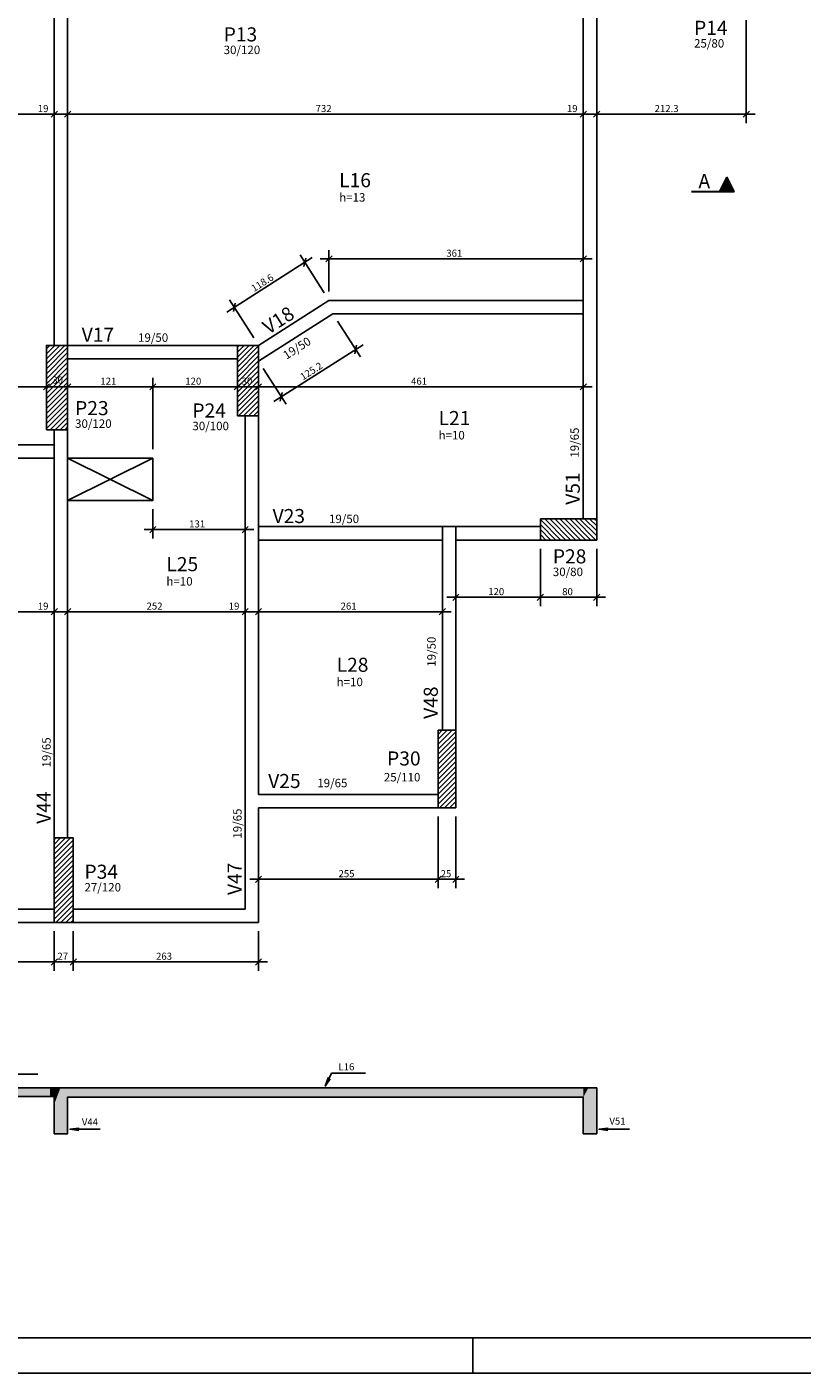
# Model space of a CAD drawing. Extents: x 0 to 119, y 0 to 59.
# Drawn here: x 69 to 91, y 0 to 38 of the extents above; entities that cross this region are included whole.
import ezdxf

# ---------------------------------------------------------------- set-up
doc = ezdxf.new("R2010")
doc.units = 0
for name, color, linetype in [('1', 1, 'CONTINUOUS'), ('12', 242, 'CONTINUOUS'), ('14', 8, 'CONTINUOUS'), ('2', 2, 'CONTINUOUS'), ('3', 254, 'CONTINUOUS'), ('4', 4, 'CONTINUOUS'), ('6', 6, 'CONTINUOUS')]:
    doc.layers.add(name, color=color, linetype=linetype)
doc.styles.get("Standard").update_dxf_attribs({"font": 'ROMANS.SHX'})

msp = doc.modelspace()

# ---------------------------------------------------------------- linework, layer by layer
at = {"layer": '1', "linetype": 'CONTINUOUS'}
for p, q in [((89.664071, 38.392787), (89.664071, 35.477005)), ((85.41832, 36.464828), (85.41832, 36.464828)), ((70.01832, 35.813772), (70.01832, 35.977005)), ((70.01832, 35.813772), (70.01832, 35.977005)), ((70.39832, 36.180875), (70.39832, 36.180875)), ((70.39832, 36.180875), (70.39832, 36.180875)), ((70.39832, 35.930875), (70.39832, 35.477005)), ((70.39832, 35.930875), (70.39832, 35.477005)), ((85.03832, 35.849989), (85.03832, 35.977005)), ((85.41832, 36.214828), (85.41832, 35.477005)), ((85.41832, 35.775797), (85.41832, 35.977005)), ((67.16832, 35.727005), (70.26832, 35.727005)), ((69.76832, 35.727005), (70.64832, 35.727005)), ((69.929932, 35.638617), (70.106708, 35.815393)), ((69.929932, 35.638617), (70.106708, 35.815393)), ((70.01832, 35.563772), (70.01832, 35.563772)), ((70.01832, 35.563772), (70.01832, 35.563772)), ((70.14832, 35.727005), (85.28832, 35.727005)), ((70.309932, 35.638617), (70.486708, 35.815393)), ((70.309932, 35.638617), (70.486708, 35.815393)), ((84.78832, 35.727005), (85.66832, 35.727005)), ((84.949932, 35.638617), (85.126708, 35.815393)), ((84.949932, 35.638617), (85.126708, 35.815393)), ((85.03832, 35.727005), (85.03832, 35.727005)), ((85.03832, 35.599989), (85.03832, 35.599989)), ((89.914071, 35.727005), (85.16832, 35.727005)), ((85.329932, 35.638617), (85.506708, 35.815393)), ((85.506708, 35.815393), (85.329932, 35.638617)), ((89.752459, 35.815393), (89.575683, 35.638617)), ((85.41832, 35.525797), (85.41832, 35.525797)), ((77.683888, 30.653567), (76.995418, 31.73304)), ((77.729932, 31.534369), (77.906708, 31.711146)), ((77.81832, 30.692787), (77.81832, 31.872757)), ((84.949932, 31.534369), (85.126708, 31.711146)), ((85.03832, 30.692787), (85.03832, 31.872757)), ((74.91907, 30.112261), (77.34063, 31.656692)), ((77.102857, 31.400209), (77.156843, 31.644311)), ((77.56832, 31.622757), (85.28832, 31.622757)), ((75.683888, 29.378), (74.995418, 30.457472)), ((75.102857, 30.124642), (75.156843, 30.368743)), ((77.81832, 30.442787), (77.81832, 30.442787)), ((77.81832, 30.442787), (77.81832, 30.442787)), ((85.03832, 30.442787), (85.03832, 30.442787)), ((77.929184, 30.062787), (77.929184, 30.062787)), ((78.063616, 29.852007), (78.708921, 28.840215)), ((69.79832, 28.644705), (70.320835, 29.16722)), ((69.79832, 28.786127), (70.179413, 29.16722)), ((69.79832, 28.927548), (70.037992, 29.16722)), ((69.79832, 29.068969), (69.896571, 29.16722)), ((69.79832, 28.503284), (70.39832, 29.103284)), ((75.21832, 28.690694), (75.694846, 29.16722)), ((75.21832, 28.832115), (75.553425, 29.16722)), ((75.21832, 28.973536), (75.412003, 29.16722)), ((75.21832, 29.114958), (75.270582, 29.16722)), ((75.21832, 28.549272), (75.81832, 29.149272)), ((75.81832, 29.16722), (75.81832, 29.16722)), ((76.252845, 27.570288), (78.785269, 29.185427)), ((78.547496, 28.928944), (78.601482, 29.173046)), ((69.79832, 28.361863), (70.39832, 28.961863)), ((69.79832, 28.220441), (70.39832, 28.820441)), ((69.79832, 28.07902), (70.39832, 28.67902)), ((75.21832, 28.407851), (75.81832, 29.007851)), ((75.21832, 28.26643), (75.81832, 28.86643)), ((75.21832, 28.125008), (75.81832, 28.725008)), ((75.81832, 28.716512), (75.81832, 28.716512)), ((69.79832, 27.937599), (70.39832, 28.537599)), ((69.79832, 27.796177), (70.39832, 28.396177)), ((75.21832, 27.983587), (75.81832, 28.583587)), ((75.21832, 27.842166), (75.81832, 28.442166)), ((75.21832, 27.700744), (75.81832, 28.300744)), ((75.952752, 28.505733), (76.598056, 27.493941)), ((65.16832, 27.990932), (70.04832, 27.990932)), ((69.54832, 27.990932), (70.64832, 27.990932)), ((69.709932, 27.902544), (69.886708, 28.07932)), ((69.709932, 27.902544), (69.886708, 28.07932)), ((69.79832, 27.654756), (70.39832, 28.254756)), ((69.79832, 27.513334), (70.39832, 28.113334)), ((69.79832, 27.990932), (69.79832, 27.990932)), ((69.79832, 27.990932), (69.79832, 27.990932)), ((69.79832, 27.371913), (70.39832, 27.971913)), ((70.09832, 27.96722), (70.09832, 27.96722)), ((70.14832, 27.990932), (73.06832, 27.990932)), ((70.309932, 27.902544), (70.486708, 28.07932)), ((70.309932, 27.902544), (70.486708, 28.07932)), ((70.39832, 27.990932), (70.39832, 27.990932)), ((70.39832, 27.990932), (70.39832, 27.990932)), ((72.56832, 27.990932), (75.46832, 27.990932)), ((72.729932, 27.902544), (72.906708, 28.07932)), ((72.729932, 27.902544), (72.906708, 28.07932)), ((72.81832, 26.21722), (72.81832, 28.240932)), ((72.81832, 26.21722), (72.81832, 28.240932)), ((74.96832, 27.990932), (76.06832, 27.990932)), ((75.129932, 27.902544), (75.306708, 28.07932)), ((75.129932, 27.902544), (75.306708, 28.07932)), ((75.21832, 27.559323), (75.81832, 28.159323)), ((75.21832, 27.417902), (75.81832, 28.017902)), ((75.21832, 27.990932), (75.21832, 27.990932)), ((75.21832, 27.990932), (75.21832, 27.990932)), ((75.51832, 28.16722), (75.51832, 28.16722)), ((75.56832, 27.990932), (85.28832, 27.990932)), ((75.729932, 27.902544), (75.906708, 28.07932)), ((75.729932, 27.902544), (75.906708, 28.07932)), ((75.81832, 27.990932), (75.81832, 27.990932)), ((75.81832, 27.990932), (75.81832, 27.990932)), ((84.949932, 27.902544), (85.126708, 28.07932)), ((85.03832, 28.060435), (85.03832, 28.240932)), ((69.79832, 27.230492), (70.39832, 27.830492)), ((69.79832, 27.08907), (70.39832, 27.68907)), ((69.79832, 26.947649), (70.39832, 27.547649)), ((75.21832, 27.27648), (75.81832, 27.87648)), ((75.250481, 27.16722), (75.81832, 27.735059)), ((75.391902, 27.16722), (75.81832, 27.593637)), ((76.436631, 27.58267), (76.490617, 27.826771)), ((85.03832, 27.810435), (85.03832, 27.810435)), ((69.79832, 26.806228), (70.39832, 27.406228)), ((69.900734, 26.76722), (70.39832, 27.264806)), ((75.533324, 27.16722), (75.81832, 27.452216)), ((75.674745, 27.16722), (75.81832, 27.310795)), ((75.816166, 27.16722), (75.81832, 27.169373)), ((70.042155, 26.76722), (70.39832, 27.123385)), ((70.183576, 26.76722), (70.39832, 26.981964)), ((70.324998, 26.76722), (70.39832, 26.840542)), ((72.81832, 25.96722), (72.81832, 25.96722)), ((72.81832, 25.96722), (72.81832, 25.96722)), ((72.81832, 24.76722), (72.81832, 24.76722)), ((72.81832, 24.51722), (72.81832, 23.687862)), ((75.43832, 24.711429), (75.43832, 24.711429)), ((75.43832, 24.461429), (75.43832, 23.687862)), ((83.81832, 24.227596), (84.403129, 23.642787)), ((83.81832, 24.086175), (84.261708, 23.642787)), ((83.94455, 24.242787), (84.54455, 23.642787)), ((84.085972, 24.242787), (84.685972, 23.642787)), ((84.227393, 24.242787), (84.827393, 23.642787)), ((84.368814, 24.242787), (84.968814, 23.642787)), ((84.510236, 24.242787), (85.110236, 23.642787)), ((84.651657, 24.242787), (85.251657, 23.642787)), ((84.793079, 24.242787), (85.393079, 23.642787)), ((84.9345, 24.242787), (85.41832, 23.758967)), ((85.075921, 24.242787), (85.41832, 23.900388)), ((85.217343, 24.242787), (85.41832, 24.04181)), ((85.358764, 24.242787), (85.41832, 24.183231)), ((72.56832, 23.937862), (75.68832, 23.937862)), ((72.729932, 23.849474), (72.906708, 24.02625)), ((75.349932, 23.849474), (75.526708, 24.02625)), ((83.81832, 23.944753), (84.120286, 23.642787)), ((83.81832, 23.803332), (83.978865, 23.642787)), ((84.61832, 23.942787), (84.61832, 23.942787)), ((83.81832, 23.661911), (83.837444, 23.642787)), ((83.81832, 23.642787), (83.81832, 23.642787)), ((83.81832, 23.642787), (83.81832, 23.642787)), ((83.81832, 23.392787), (83.81832, 21.76832)), ((83.81832, 23.392787), (83.81832, 21.76832)), ((85.41832, 23.642787), (85.41832, 23.642787)), ((85.41832, 23.392787), (85.41832, 21.76832)), ((81.41832, 22.24623), (81.41832, 22.24623)), ((70.01832, 18.930058), (70.01832, 21.856979)), ((70.01832, 18.930058), (70.01832, 21.856979)), ((70.39832, 18.779272), (70.39832, 21.856979)), ((70.39832, 18.779272), (70.39832, 21.856979)), ((75.43832, 18.764391), (75.43832, 21.856979)), ((75.43832, 18.764391), (75.43832, 21.856979)), ((75.81832, 18.727274), (75.81832, 21.856979)), ((75.81832, 18.727274), (75.81832, 21.856979)), ((81.03832, 18.492787), (81.03832, 21.856979)), ((84.06832, 22.01832), (81.16832, 22.01832)), ((81.506708, 22.106709), (81.329932, 21.929932)), ((81.41832, 21.99623), (81.41832, 21.76832)), ((83.56832, 22.01832), (85.66832, 22.01832)), ((83.906708, 22.106709), (83.729932, 21.929932)), ((83.729932, 21.929932), (83.906708, 22.106709)), ((85.329932, 21.929932), (85.506708, 22.106709)), ((59.56832, 21.606979), (70.26832, 21.606979)), ((69.76832, 21.606979), (70.64832, 21.606979)), ((69.929932, 21.51859), (70.106708, 21.695367)), ((69.929932, 21.51859), (70.106708, 21.695367)), ((70.14832, 21.606979), (75.68832, 21.606979)), ((70.309932, 21.51859), (70.486708, 21.695367)), ((70.309932, 21.51859), (70.486708, 21.695367)), ((75.18832, 21.606979), (76.06832, 21.606979)), ((75.349932, 21.51859), (75.526708, 21.695367)), ((75.349932, 21.51859), (75.526708, 21.695367)), ((75.56832, 21.606979), (81.28832, 21.606979)), ((75.729932, 21.51859), (75.906708, 21.695367)), ((75.729932, 21.51859), (75.906708, 21.695367)), ((80.949932, 21.51859), (81.126708, 21.695367)), ((70.01832, 18.680058), (70.01832, 18.680058)), ((70.01832, 18.680058), (70.01832, 18.680058)), ((70.39832, 18.529272), (70.39832, 18.529272)), ((70.39832, 18.529272), (70.39832, 18.529272)), ((75.43832, 18.514391), (75.43832, 18.514391)), ((75.43832, 18.514391), (75.43832, 18.514391)), ((75.81832, 18.477274), (75.81832, 18.477274)), ((75.81832, 18.477274), (75.81832, 18.477274)), ((80.91832, 17.844395), (81.316712, 18.242787)), ((80.91832, 17.985817), (81.175291, 18.242787)), ((80.91832, 18.127238), (81.033869, 18.242787)), ((80.91832, 17.702974), (81.41832, 18.202974)), ((80.91832, 17.561552), (81.41832, 18.061552)), ((81.03832, 18.242787), (81.03832, 18.242787)), ((80.91832, 17.420131), (81.41832, 17.920131)), ((80.91832, 17.27871), (81.41832, 17.77871)), ((80.91832, 17.137288), (81.41832, 17.637288)), ((80.91832, 16.995867), (81.41832, 17.495867)), ((80.91832, 16.854446), (81.41832, 17.354446)), ((80.91832, 16.713024), (81.41832, 17.213024)), ((80.91832, 16.571603), (81.41832, 17.071603)), ((80.91832, 16.430182), (81.41832, 16.930182)), ((81.16832, 17.142787), (81.16832, 17.142787)), ((80.91832, 16.28876), (81.41832, 16.78876)), ((80.91832, 16.147339), (81.41832, 16.647339)), ((80.95519, 16.042787), (81.41832, 16.505918)), ((81.096611, 16.042787), (81.41832, 16.364496)), ((81.238032, 16.042787), (81.41832, 16.223075)), ((81.379454, 16.042787), (81.41832, 16.081653)), ((80.91832, 16.042787), (80.91832, 16.042787)), ((80.91832, 16.042787), (80.91832, 16.042787)), ((80.91832, 15.792787), (80.91832, 13.763614)), ((80.91832, 15.792787), (80.91832, 13.763614)), ((81.41832, 16.042787), (81.41832, 16.042787)), ((81.41832, 15.792787), (81.41832, 13.763614)), ((70.01832, 14.72257), (70.48297, 15.18722)), ((70.01832, 14.863991), (70.341549, 15.18722)), ((70.01832, 15.005412), (70.200128, 15.18722)), ((70.01832, 15.146834), (70.058706, 15.18722)), ((70.01832, 14.581148), (70.55832, 15.121148)), ((70.01832, 14.439727), (70.55832, 14.979727)), ((70.01832, 14.298306), (70.55832, 14.838306)), ((70.01832, 14.156884), (70.55832, 14.696884)), ((70.01832, 14.015463), (70.55832, 14.555463)), ((70.01832, 13.874041), (70.55832, 14.414041)), ((70.01832, 13.73262), (70.55832, 14.27262)), ((75.81832, 13.03722), (75.81832, 14.263614)), ((70.01832, 13.591199), (70.55832, 14.131199)), ((70.01832, 13.449777), (70.55832, 13.989777)), ((70.01832, 13.308356), (70.55832, 13.848356)), ((70.28832, 13.98722), (70.28832, 13.98722)), ((75.56832, 14.013614), (81.16832, 14.013614)), ((75.729932, 13.925226), (75.906708, 14.102003)), ((80.66832, 14.013614), (81.66832, 14.013614)), ((80.829932, 13.925226), (81.006708, 14.102003)), ((80.829932, 13.925226), (81.006708, 14.102003)), ((81.329932, 13.925226), (81.506708, 14.102003)), ((70.01832, 13.166935), (70.55832, 13.706935)), ((70.01832, 13.025513), (70.55832, 13.565513)), ((70.01832, 12.884092), (70.55832, 13.424092)), ((70.062869, 12.78722), (70.55832, 13.282671)), ((70.204291, 12.78722), (70.55832, 13.141249)), ((70.345712, 12.78722), (70.55832, 12.999828)), ((70.01832, 12.78722), (70.01832, 12.78722)), ((70.01832, 12.78722), (70.01832, 12.78722)), ((70.487133, 12.78722), (70.55832, 12.858407)), ((70.55832, 12.78722), (70.55832, 12.78722)), ((70.55832, 12.78722), (70.55832, 12.78722)), ((75.81832, 12.78722), (75.81832, 12.78722)), ((75.81832, 12.78722), (75.81832, 12.78722)), ((70.01832, 12.53722), (70.01832, 11.419573)), ((70.01832, 12.53722), (70.01832, 11.419573)), ((70.55832, 12.53722), (70.55832, 11.419573)), ((70.55832, 12.53722), (70.55832, 11.419573)), ((75.81832, 12.53722), (75.81832, 11.419573)), ((59.68832, 11.669573), (70.26832, 11.669573)), ((69.76832, 11.669573), (70.80832, 11.669573)), ((69.929932, 11.581185), (70.106708, 11.757961)), ((69.929932, 11.581185), (70.106708, 11.757961)), ((70.30832, 11.669573), (76.06832, 11.669573)), ((70.469932, 11.581185), (70.646708, 11.757961)), ((70.469932, 11.581185), (70.646708, 11.757961)), ((75.729932, 11.581185), (75.906708, 11.757961))]:
    msp.add_line(p, q, dxfattribs=at)
for points in [[(69.555754, 8.484076), (68.598347, 8.484076), (68.415776, 8.123001), (68.498498, 8.358919), (68.415776, 8.123001), (68.556739, 8.32947)], [(78.850899, 8.507385), (77.893491, 8.507385), (77.71092, 8.14631), (77.793642, 8.382227), (77.71092, 8.14631), (77.851883, 8.352779)], [(71.326258, 6.919611), (70.46427, 6.919611), (70.712131, 6.952242), (70.46427, 6.919611), (70.712131, 6.886979)], [(86.346258, 6.919611), (85.48427, 6.919611), (85.732131, 6.952242), (85.48427, 6.919611), (85.732131, 6.886979)]]:
    msp.add_lwpolyline(points, dxfattribs=at)
at = {"layer": '12', "linetype": 'CONTINUOUS'}
msp.add_line((81.900002, 0), (81.900002, 1), dxfattribs=at)
msp.add_lwpolyline([(-0.000072, 59.400002), (118.899928, 59.400002), (118.899928, 0), (-0.000072, 0), (-0.000072, 59.400002)], dxfattribs=at)
at = {"layer": '14', "linetype": 'CONTINUOUS'}
msp.add_lwpolyline([(67.41832, 8.092284), (69.899546, 8.092284), (70.01832, 8.092284), (70.193165, 8.092284), (70.39832, 8.092284), (75.887218, 8.092284), (85.03832, 8.092284), (85.181252, 8.092284), (85.41832, 8.092284), (85.41832, 7.584941), (85.41832, 7.345082), (85.41832, 6.792284), (85.346583, 6.792284), (85.181252, 6.792284), (85.03832, 6.792284), (85.03832, 7.281261), (85.03832, 7.520413), (85.03832, 7.832284), (83.765383, 7.832284), (82.437166, 7.832284), (79.261083, 7.832284), (77.362244, 7.832284), (77.034673, 7.832284), (76.204585, 7.832284), (76.101518, 7.832284), (75.887218, 7.832284), (74.756686, 7.832284), (73.928716, 7.832284), (72.207171, 7.832284), (72.165174, 7.832284), (70.39832, 7.832284), (70.39832, 7.494131), (70.39832, 7.256601), (70.39832, 6.792284), (70.328888, 6.792284), (70.193165, 6.792284), (70.01832, 6.792284), (70.01832, 7.390438), (70.01832, 7.627967), (70.01832, 7.852284), (69.978123, 7.852284), (69.899546, 7.852284), (69.285041, 7.852284), (68.08382, 7.852284)], dxfattribs=at)
for points in [[(67.41832, 8.092284), (69.899546, 8.092284), (67.41832, 7.852284)], [(67.41832, 7.852284), (69.899546, 8.092284), (68.08382, 7.852284)], [(69.285041, 7.852284), (68.08382, 7.852284), (69.899546, 8.092284)], [(69.285041, 7.852284), (69.899546, 8.092284), (69.899546, 7.852284)], [(69.285041, 7.852284), (69.899546, 8.092284), (69.899546, 8.092284)], [(69.285041, 7.852284), (69.899546, 8.092284), (69.285041, 7.852284)], [(69.899546, 7.852284), (70.01832, 8.092284), (69.978123, 7.852284)], [(69.899546, 7.852284), (69.899546, 8.092284), (70.01832, 8.092284)], [(69.899546, 7.852284), (70.01832, 8.092284), (70.01832, 8.092284)], [(69.899546, 7.852284), (70.01832, 8.092284), (69.899546, 7.852284)], [(69.978123, 7.852284), (70.01832, 8.092284), (70.01832, 7.852284)], [(70.01832, 6.792284), (70.193165, 8.092284), (70.193165, 6.792284)], [(70.01832, 6.792284), (70.01832, 7.390438), (70.193165, 8.092284)], [(70.01832, 6.792284), (70.193165, 8.092284), (70.193165, 8.092284)], [(70.01832, 6.792284), (70.193165, 8.092284), (70.01832, 6.792284)], [(70.01832, 7.390438), (70.01832, 7.627967), (70.193165, 8.092284)], [(70.01832, 7.390438), (70.193165, 8.092284), (70.193165, 8.092284)], [(70.01832, 7.390438), (70.193165, 8.092284), (70.01832, 7.390438)], [(70.01832, 7.627967), (70.01832, 7.852284), (70.193165, 8.092284)], [(70.01832, 7.627967), (70.193165, 8.092284), (70.193165, 8.092284)], [(70.01832, 7.627967), (70.193165, 8.092284), (70.01832, 7.627967)], [(70.01832, 7.852284), (70.01832, 8.092284), (70.193165, 8.092284)], [(70.01832, 7.852284), (70.193165, 8.092284), (70.193165, 8.092284)], [(70.01832, 7.852284), (70.193165, 8.092284), (70.01832, 7.852284)], [(70.193165, 8.092284), (70.39832, 8.092284), (70.193165, 6.792284)], [(70.193165, 8.092284), (70.193165, 6.792284), (70.193165, 6.792284)], [(70.193165, 8.092284), (70.193165, 6.792284), (70.193165, 8.092284)], [(70.193165, 6.792284), (70.39832, 8.092284), (70.328888, 6.792284)], [(70.39832, 8.092284), (70.39832, 7.832284), (70.328888, 6.792284)], [(70.39832, 8.092284), (70.328888, 6.792284), (70.328888, 6.792284)], [(70.39832, 8.092284), (70.328888, 6.792284), (70.39832, 8.092284)], [(72.165174, 7.832284), (70.39832, 8.092284), (75.887218, 8.092284)], [(70.39832, 7.832284), (70.39832, 8.092284), (72.165174, 7.832284)], [(72.207171, 7.832284), (72.165174, 7.832284), (75.887218, 8.092284)], [(72.165174, 7.832284), (75.887218, 8.092284), (75.887218, 8.092284)], [(72.165174, 7.832284), (75.887218, 8.092284), (72.165174, 7.832284)], [(73.928716, 7.832284), (72.207171, 7.832284), (75.887218, 8.092284)], [(72.207171, 7.832284), (75.887218, 8.092284), (75.887218, 8.092284)], [(72.207171, 7.832284), (75.887218, 8.092284), (72.207171, 7.832284)], [(74.756686, 7.832284), (73.928716, 7.832284), (75.887218, 8.092284)], [(73.928716, 7.832284), (75.887218, 8.092284), (75.887218, 8.092284)], [(73.928716, 7.832284), (75.887218, 8.092284), (73.928716, 7.832284)], [(75.887218, 7.832284), (74.756686, 7.832284), (75.887218, 8.092284)], [(74.756686, 7.832284), (75.887218, 8.092284), (75.887218, 8.092284)], [(74.756686, 7.832284), (75.887218, 8.092284), (74.756686, 7.832284)], [(76.101518, 7.832284), (75.887218, 7.832284), (85.03832, 8.092284)], [(75.887218, 7.832284), (75.887218, 8.092284), (85.03832, 8.092284)], [(75.887218, 7.832284), (85.03832, 8.092284), (85.03832, 8.092284)], [(75.887218, 7.832284), (85.03832, 8.092284), (75.887218, 7.832284)], [(75.887218, 7.832284), (75.887218, 8.092284), (75.887218, 8.092284)], [(75.887218, 7.832284), (75.887218, 8.092284), (75.887218, 7.832284)], [(76.204585, 7.832284), (76.101518, 7.832284), (85.03832, 8.092284)], [(76.101518, 7.832284), (85.03832, 8.092284), (85.03832, 8.092284)], [(76.101518, 7.832284), (85.03832, 8.092284), (76.101518, 7.832284)], [(77.034673, 7.832284), (76.204585, 7.832284), (85.03832, 8.092284)], [(76.204585, 7.832284), (85.03832, 8.092284), (85.03832, 8.092284)], [(76.204585, 7.832284), (85.03832, 8.092284), (76.204585, 7.832284)], [(77.362244, 7.832284), (77.034673, 7.832284), (85.03832, 8.092284)], [(77.034673, 7.832284), (85.03832, 8.092284), (85.03832, 8.092284)], [(77.034673, 7.832284), (85.03832, 8.092284), (77.034673, 7.832284)], [(79.261083, 7.832284), (77.362244, 7.832284), (85.03832, 8.092284)], [(77.362244, 7.832284), (85.03832, 8.092284), (85.03832, 8.092284)], [(77.362244, 7.832284), (85.03832, 8.092284), (77.362244, 7.832284)], [(82.437166, 7.832284), (79.261083, 7.832284), (85.03832, 8.092284)], [(79.261083, 7.832284), (85.03832, 8.092284), (85.03832, 8.092284)], [(79.261083, 7.832284), (85.03832, 8.092284), (79.261083, 7.832284)], [(83.765383, 7.832284), (82.437166, 7.832284), (85.03832, 8.092284)], [(82.437166, 7.832284), (85.03832, 8.092284), (85.03832, 8.092284)], [(82.437166, 7.832284), (85.03832, 8.092284), (82.437166, 7.832284)], [(85.03832, 7.832284), (83.765383, 7.832284), (85.03832, 8.092284)], [(83.765383, 7.832284), (85.03832, 8.092284), (85.03832, 8.092284)], [(83.765383, 7.832284), (85.03832, 8.092284), (83.765383, 7.832284)], [(85.03832, 6.792284), (85.181252, 8.092284), (85.181252, 6.792284)], [(85.03832, 6.792284), (85.03832, 7.281261), (85.181252, 8.092284)], [(85.03832, 6.792284), (85.181252, 8.092284), (85.181252, 8.092284)], [(85.03832, 6.792284), (85.181252, 8.092284), (85.03832, 6.792284)], [(85.03832, 7.281261), (85.03832, 7.520413), (85.181252, 8.092284)], [(85.03832, 7.281261), (85.181252, 8.092284), (85.181252, 8.092284)], [(85.03832, 7.281261), (85.181252, 8.092284), (85.03832, 7.281261)], [(85.03832, 7.520413), (85.03832, 7.832284), (85.181252, 8.092284)], [(85.03832, 7.520413), (85.181252, 8.092284), (85.181252, 8.092284)], [(85.03832, 7.520413), (85.181252, 8.092284), (85.03832, 7.520413)], [(85.03832, 7.832284), (85.03832, 8.092284), (85.181252, 8.092284)], [(85.03832, 7.832284), (85.181252, 8.092284), (85.181252, 8.092284)], [(85.03832, 7.832284), (85.181252, 8.092284), (85.03832, 7.832284)], [(85.03832, 7.832284), (85.03832, 8.092284), (85.03832, 8.092284)], [(85.03832, 7.832284), (85.03832, 8.092284), (85.03832, 7.832284)], [(85.181252, 8.092284), (85.41832, 8.092284), (85.181252, 6.792284)], [(85.181252, 8.092284), (85.181252, 6.792284), (85.181252, 6.792284)], [(85.181252, 8.092284), (85.181252, 6.792284), (85.181252, 8.092284)], [(85.41832, 8.092284), (85.346583, 6.792284), (85.181252, 6.792284)], [(85.41832, 8.092284), (85.181252, 6.792284), (85.181252, 6.792284)], [(85.41832, 8.092284), (85.181252, 6.792284), (85.41832, 8.092284)], [(85.346583, 6.792284), (85.41832, 8.092284), (85.41832, 6.792284)], [(69.285041, 7.852284), (69.899546, 7.852284), (69.899546, 7.852284)], [(69.285041, 7.852284), (69.899546, 7.852284), (69.285041, 7.852284)], [(69.899546, 7.852284), (69.978123, 7.852284), (69.978123, 7.852284)], [(69.899546, 7.852284), (69.978123, 7.852284), (69.899546, 7.852284)], [(69.978123, 7.852284), (70.01832, 7.852284), (70.01832, 7.852284)], [(69.978123, 7.852284), (70.01832, 7.852284), (69.978123, 7.852284)], [(70.328888, 6.792284), (70.39832, 7.832284), (70.39832, 6.792284)], [(70.39832, 7.832284), (72.165174, 7.832284), (72.165174, 7.832284)], [(70.39832, 7.832284), (72.165174, 7.832284), (70.39832, 7.832284)], [(70.01832, 6.792284), (70.193165, 6.792284), (70.193165, 6.792284)], [(70.01832, 6.792284), (70.193165, 6.792284), (70.01832, 6.792284)], [(70.193165, 6.792284), (70.328888, 6.792284), (70.328888, 6.792284)], [(70.193165, 6.792284), (70.328888, 6.792284), (70.193165, 6.792284)], [(70.328888, 6.792284), (70.39832, 6.792284), (70.39832, 6.792284)], [(70.328888, 6.792284), (70.39832, 6.792284), (70.328888, 6.792284)], [(85.03832, 6.792284), (85.181252, 6.792284), (85.181252, 6.792284)], [(85.03832, 6.792284), (85.181252, 6.792284), (85.03832, 6.792284)], [(85.346583, 6.792284), (85.41832, 6.792284), (85.41832, 6.792284)], [(85.346583, 6.792284), (85.41832, 6.792284), (85.346583, 6.792284)]]:
    msp.add_solid(points, dxfattribs=at)
at = {"layer": '2', "linetype": 'CONTINUOUS'}
for p, q in [((72.81832, 25.96722), (70.39832, 24.76722)), ((70.39832, 25.96722), (72.81832, 24.76722))]:
    msp.add_line(p, q, dxfattribs=at)
for points in [[(72.81832, 25.96722), (70.39832, 25.96722), (70.39832, 24.76722), (72.81832, 24.76722), (72.81832, 25.96722)], [(67.41832, 8.092284), (69.899546, 8.092284), (70.01832, 8.092284), (70.193165, 8.092284), (70.39832, 8.092284), (75.887218, 8.092284), (85.03832, 8.092284), (85.181252, 8.092284), (85.41832, 8.092284), (85.41832, 7.584941), (85.41832, 7.345082), (85.41832, 6.792284), (85.346583, 6.792284), (85.181252, 6.792284), (85.03832, 6.792284), (85.03832, 7.281261), (85.03832, 7.520413), (85.03832, 7.832284), (83.765383, 7.832284), (82.437166, 7.832284), (79.261083, 7.832284), (77.362244, 7.832284), (77.034673, 7.832284), (76.204585, 7.832284), (76.101518, 7.832284), (75.887218, 7.832284), (74.756686, 7.832284), (73.928716, 7.832284), (72.207171, 7.832284), (72.165174, 7.832284), (70.39832, 7.832284), (70.39832, 7.494131), (70.39832, 7.256601), (70.39832, 6.792284), (70.328888, 6.792284), (70.193165, 6.792284), (70.01832, 6.792284), (70.01832, 7.390438), (70.01832, 7.627967), (70.01832, 7.852284), (69.978123, 7.852284), (69.899546, 7.852284), (69.285041, 7.852284), (68.08382, 7.852284)]]:
    msp.add_lwpolyline(points, dxfattribs=at)
at = {"layer": '3', "linetype": 'CONTINUOUS'}
for p, q in [((89.115008, 33.941932), (88.908461, 33.528838)), ((89.115008, 33.938029), (88.910412, 33.528839)), ((89.272606, 33.62283), (88.957409, 33.62283)), ((89.256651, 33.65474), (88.973364, 33.65474)), ((89.240694, 33.686651), (88.98932, 33.686651)), ((89.224739, 33.718561), (89.005275, 33.718561)), ((89.20888, 33.750282), (89.021229, 33.750469)), ((89.19283, 33.782381), (89.037185, 33.782381)), ((89.176876, 33.814291), (89.05314, 33.814291)), ((89.160922, 33.846201), (89.069095, 33.846201)), ((89.144966, 33.878112), (89.08505, 33.878112)), ((89.129011, 33.910022), (89.101004, 33.910022)), ((89.322424, 33.5271), (89.115008, 33.941932)), ((89.319603, 33.528838), (89.115008, 33.93803)), ((89.319603, 33.528839), (88.106469, 33.528839)), ((88.106469, 33.5271), (89.322424, 33.5271)), ((89.304517, 33.55901), (88.925498, 33.55901)), ((89.288561, 33.59092), (88.941453, 33.59092))]:
    msp.add_line(p, q, dxfattribs=at)
for points in [[(70.01832, 38.642787), (70.01832, 29.16722)], [(70.39832, 29.16722), (70.39832, 38.642787)], [(85.03832, 38.642787), (85.03832, 30.442787)], [(85.41832, 30.252787), (85.41832, 38.642787)], [(89.319603, 33.528839), (89.115008, 33.938029), (88.910412, 33.528839), (89.319603, 33.528839)], [(77.81832, 30.442787), (75.81832, 29.16722)], [(85.03832, 30.442787), (77.81832, 30.442787)], [(85.03832, 30.062787), (85.03832, 30.442787)], [(85.41832, 24.242787), (85.41832, 30.252787)], [(75.81832, 28.716512), (77.929184, 30.062787)], [(77.929184, 30.062787), (85.03832, 30.062787)], [(85.03832, 30.062787), (85.03832, 24.242787)], [(75.21832, 29.16722), (70.39832, 29.16722)], [(70.39832, 28.78722), (75.21832, 28.78722)], [(75.43832, 27.16722), (75.43832, 23.832787)], [(75.81832, 24.022787), (75.81832, 27.16722)], [(70.01832, 26.76722), (70.01832, 26.34722)], [(70.39832, 26.15722), (70.39832, 26.76722)], [(70.01832, 26.34722), (59.81832, 26.34722)], [(70.01832, 25.96722), (70.01832, 26.34722)], [(70.39832, 15.18722), (70.39832, 26.15722)], [(59.81832, 25.96722), (70.01832, 25.96722)], [(70.01832, 25.96722), (70.01832, 15.18722)], [(75.43832, 23.832787), (75.43832, 16.232787)], [(81.22832, 24.022787), (75.81832, 24.022787)], [(75.81832, 23.642787), (75.81832, 24.022787)], [(81.03832, 24.022787), (81.03832, 23.642787)], [(83.81832, 24.022787), (81.22832, 24.022787)], [(81.41832, 24.022787), (81.41832, 23.642787)], [(75.81832, 16.422787), (75.81832, 23.642787)], [(75.81832, 23.642787), (81.03832, 23.642787)], [(81.03832, 23.642787), (81.03832, 18.242787)], [(81.41832, 23.642787), (83.81832, 23.642787)], [(81.41832, 18.242787), (81.41832, 23.642787)], [(75.43832, 16.232787), (75.43832, 13.16722)], [(80.91832, 16.422787), (75.81832, 16.422787)], [(75.81832, 12.78722), (75.81832, 16.042787)], [(75.81832, 16.042787), (80.91832, 16.042787)], [(70.01832, 13.16722), (59.93832, 13.16722)], [(75.43832, 13.16722), (70.55832, 13.16722)], [(59.93832, 12.78722), (70.01832, 12.78722)], [(70.55832, 12.78722), (75.81832, 12.78722)]]:
    msp.add_lwpolyline(points, dxfattribs=at)
at = {"layer": '6', "linetype": 'CONTINUOUS'}
for points in [[(2.5, 58.400002), (117.899928, 58.400002), (117.899928, 1), (2.5, 1), (2.5, 58.400002)], [(69.79832, 26.76722), (70.39832, 26.76722), (70.39832, 29.16722), (69.79832, 29.16722), (69.79832, 26.76722)], [(75.21832, 27.16722), (75.81832, 27.16722), (75.81832, 29.16722), (75.21832, 29.16722), (75.21832, 27.16722)], [(83.81832, 24.242787), (83.81832, 23.642787), (85.41832, 23.642787), (85.41832, 24.242787), (83.81832, 24.242787)], [(80.91832, 16.042787), (81.41832, 16.042787), (81.41832, 18.242787), (80.91832, 18.242787), (80.91832, 16.042787)], [(70.01832, 12.78722), (70.55832, 12.78722), (70.55832, 15.18722), (70.01832, 15.18722), (70.01832, 12.78722)]]:
    msp.add_lwpolyline(points, dxfattribs=at)

# ---------------------------------------------------------------- texts
at = {"layer": '1', "linetype": 'CONTINUOUS'}
for s, p in [('19', (69.551653, 35.787005)), ('732', (77.43832, 35.787005)), ('19', (84.571653, 35.787005)), ('212.3', (87.061196, 35.787005)), ('361', (81.14832, 31.682757)), ('30', (69.960906, 28.082979)), ('121', (71.32832, 28.050932)), ('120', (73.73832, 28.050932)), ('30', (75.33832, 28.050932)), ('461', (80.14832, 28.050932)), ('131', (73.84832, 23.997862)), ('120', (82.33832, 22.07832)), ('80', (84.43832, 22.07832)), ('19', (69.551653, 21.666979)), ('252', (72.63832, 21.666979)), ('19', (74.971653, 21.666979)), ('261', (78.14832, 21.666979)), ('255', (78.08832, 14.073614)), ('25', (80.98832, 14.073614)), ('27', (70.10832, 11.729573)), ('263', (72.90832, 11.729573)), ('L16', (78.088084, 8.5912)), ('V44', (70.802921, 7.027655)), ('V51', (85.778931, 7.051425))]:
    msp.add_text(s, height=0.2, dxfattribs=at).set_placement(p)
for s, p in [('118.6', (75.692889, 30.676954)), ('125.2', (77.082096, 28.170336))]:
    msp.add_text(s, height=0.2, rotation=32.529063, dxfattribs=at).set_placement(p)
at = {"layer": '3', "linetype": 'CONTINUOUS'}
for s, height, p in [('25/80', 0.24, (88.182214, 37.618181)), ('30/120', 0.24, (74.828925, 37.432639)), ('A', 0.4, (88.306469, 33.6271)), ('h=13', 0.24, (78.107916, 33.246502)), ('19/50', 0.24, (72.39832, 29.26722)), ('30/120', 0.24, (70.610908, 26.82611)), ('30/100', 0.24, (73.941128, 26.758663)), ('h=10', 0.24, (80.929319, 26.49591)), ('19/50', 0.24, (77.81832, 24.122787)), ('h=10', 0.24, (73.202743, 22.34938)), ('30/80', 0.24, (84.173312, 22.618582)), ('h=10', 0.24, (78.036171, 19.493739)), ('19/65', 0.24, (77.486467, 16.625776)), ('25/110', 0.24, (79.375615, 16.791047)), ('27/120', 0.24, (70.877212, 13.66824))]:
    msp.add_text(s, height=height, dxfattribs=at).set_placement(p)
for s, rotation, p in [('19/50', 32.529063, (76.612284, 28.757579)), ('19/65', 90, (84.910627, 25.979708)), ('19/50', 90, (80.846935, 20.044785)), ('19/65', 90, (69.91832, 17.18722)), ('19/65', 90, (75.33832, 15.16722))]:
    msp.add_text(s, height=0.24, rotation=rotation, dxfattribs=at).set_placement(p)
at = {"layer": '4', "linetype": 'CONTINUOUS'}
for s, p in [('L16', (78.107916, 33.654502)), ('V17', (70.79832, 29.26722)), ('L21', (80.929319, 26.90391)), ('V23', (76.21832, 24.122787)), ('L25', (73.202743, 22.75738)), ('L28', (78.036171, 19.901739)), ('V25', (76.092445, 16.60289))]:
    msp.add_text(s, height=0.4, dxfattribs=at).set_placement(p)
for s, rotation, p in [('V18', 32.529063, (76.101795, 29.466623)), ('V51', 90, (84.93832, 24.642787)), ('V48', 90, (80.907858, 18.566633)), ('V44', 90, (69.91832, 15.58722)), ('V47', 90, (75.33832, 13.56722))]:
    msp.add_text(s, height=0.4, rotation=rotation, dxfattribs=at).set_placement(p)
at = {"layer": '6', "linetype": 'CONTINUOUS'}
for s, p in [('P14', (88.182214, 37.978181)), ('P13', (74.828925, 37.792639)), ('P23', (70.610908, 27.18611)), ('P24', (73.941128, 27.118663)), ('P28', (84.173312, 22.978582)), ('P30', (79.467762, 17.243194)), ('P34', (70.877212, 14.02824))]:
    msp.add_text(s, height=0.4, dxfattribs=at).set_placement(p)

doc.saveas('drawing.dxf')
